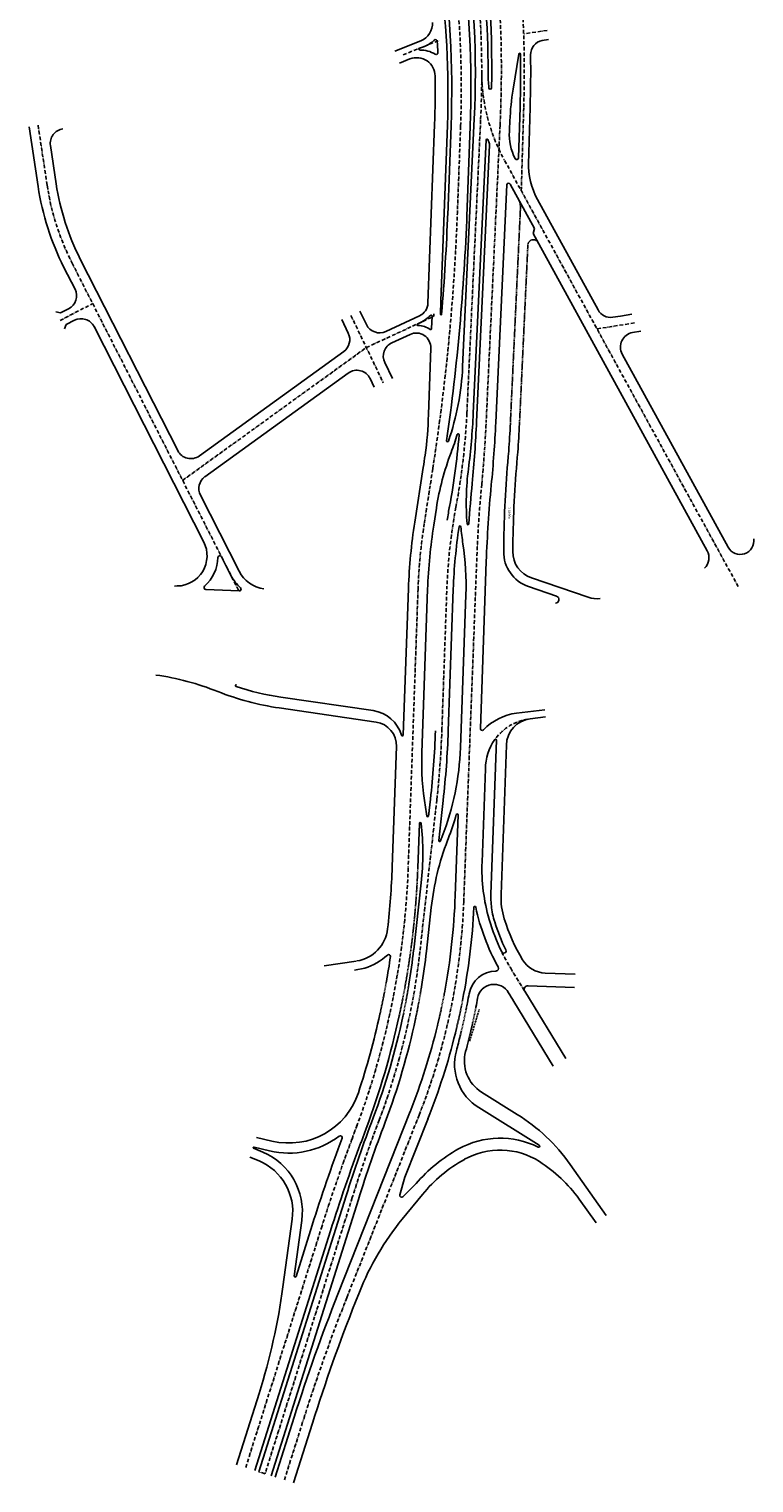
# Model space of a CAD drawing. Extents: x -2326 to 8824, y -113 to 1945.
# Drawn here: x 1356 to 1752, y -113 to 681 of the extents above; entities that cross this region are included whole.
import ezdxf

# ---------------------------------------------------------------- set-up
doc = ezdxf.new("R2010")
doc.units = 0
doc.header["$MEASUREMENT"] = 0
for name, pattern in [('DASHED', [0.75, 0.5, -0.25]), ('DASHEDX2', [1.5, 1, -0.5]), ('LIN3', [3, 2, -0.5, 0, -0.5])]:
    doc.linetypes.add(name, pattern=pattern)
for name, color, linetype in [('PG-EIXO', 3, 'LIN3'), ('PG-L-PONTES_VIADUTOS', 3, 'DASHEDX2'), ('PG-MF', 3, 'CONTINUOUS'), ('PG-TEXTO', 7, 'CONTINUOUS')]:
    doc.layers.add(name, color=color, linetype=linetype)
doc.styles.add('ROMANS', font='romans.shx', dxfattribs={"height": 1.25})

msp = doc.modelspace()

# ---------------------------------------------------------------- linework, layer by layer
at = {"layer": 'PG-EIXO', "color": 3, "linetype": 'LIN3'}
for p, q in [((1560.29, 667.42), (1580.42, 675.43)), ((1638.91, 680.73), (1626.17, 678.82)), ((1624.82, 593.14), (1626.2, 638.76)), ((1360.71, 628.88), (1365.64, 596.21)), ((1591.68, 628.39), (1589.92, 581.11)), ((1595.11, 471.71), (1602.64, 632.23)), ((1613.25, 628.89), (1605.64, 466.73)), ((1743.45, 376.91), (1615.56, 610.03)), ((1379.31, 553.56), (1470.47, 374.51)), ((1372.77, 522.34), (1390.55, 531.48)), ((1531.71, 525.02), (1549.42, 488.2)), ((1540.15, 507.47), (1577.05, 524.54)), ((1577.1, 525.83), (1577.05, 524.54)), ((1686.67, 520.91), (1666.24, 517.66)), ((1439.72, 434.92), (1540.15, 507.47)), ((1576.46, 441.2), (1571.8, 411.28)), ((1593.38, 204.72), (1600.47, 390.83)), ((1568.42, 375.74), (1563.03, 223.46)), ((1581.43, 298.03), (1584.17, 375.62)), ((1578.67, 260.36), (1569.5, 178.07)), ((1619.05, 168.38), (1626.73, 155.8)), ((1529.47, -11.6), (1569, 88.2)), ((1532.31, 75.1), (1535.15, 82.69)), ((1532.45, 43.08), (1484.76, -107.77)), ((1474.18, -104.41), (1515.57, 26.52)), ((1495.36, -111.13), (1505.68, -78.47)), ((1484.76, -107.77), (1481.42, -106.71))]:
    msp.add_line(p, q, dxfattribs=at)
for centre, radius, start, end in [((963.96, 659.35), 650, 357.314, 8.23977), ((963.96, 659.35), 650, 357.314, 8.23977), ((976.49, 658.31), 650, 358.27658, 8.23977), ((1068.23, 657.31), 535, 357.314, 8.23977), ((1042.07, 648.9), 550, 357.86316, 8.23978), ((1703.23, 658.13), 100, 180.07404, 208.75107), ((1703.23, 658.13), 100, 180.07404, 208.75107), ((1504.07, 617.08), 140, 188.57267, 206.98258), ((390.75, 625.86), 1200, 351.14815, 357.86316), ((1220.53, 489.28), 375, 349.39045, 357.314), ((906.41, 499.53), 700, 354.52942, 357.314), ((2300.03, 366.06), 700, 174.52942, 177.97239), ((1883.99, 365.01), 300, 169.39045, 177.97239), ((1868.23, 365.12), 300, 171.14815, 177.97239), ((1632.73, 277.33), 27.5, 98.91811, 142.94917), ((1081.74, 315.72), 500, 353.6427, 357.97239), ((1113.31, 239.38), 450, 339.51326, 357.97239), ((1243.6, 217.1), 350, 338.38951, 357.9724), ((1191.83, 220.15), 380, 339.24257, 353.6427), ((1712.95, 225.67), 110, 206.09192, 211.39303), ((2295.24, -198.06), 800, 159.24257, 162.45724), ((2469.06, -274.89), 1000, 159.51326, 162.45725), ((2459.18, -379.89), 1000, 158.38951, 162.45724)]:
    msp.add_arc(centre, radius, start, end, dxfattribs=at)
at = {"layer": 'PG-L-PONTES_VIADUTOS', "color": 7, "linetype": 'DASHEDX2'}
msp.add_line((1596.63, 128.62), (1601.91, 146.13), dxfattribs=at)
at = {"layer": 'PG-MF'}
for p, q in [((1639.65, 675.79), (1636.26, 675.28)), ((1555.76, 669.39), (1569.95, 675.03)), ((1569.26, 670.99), (1571.88, 672.03)), ((1620.36, 648.61), (1623.43, 667.79)), ((1623.43, 667.79), (1620.36, 648.61)), ((1558.35, 662.88), (1564, 665.13)), ((1623.36, 611.15), (1624.2, 638.82)), ((1628.76, 607.6), (1629.7, 638.66)), ((1355.77, 628.14), (1360.69, 595.46)), ((1577.46, 629.25), (1573.82, 531.72)), ((1580.87, 533.05), (1584.45, 628.99)), ((1586.44, 628.59), (1584.61, 579.72)), ((1592.8, 497.04), (1599.15, 632.4)), ((1592.8, 497.04), (1599.15, 632.4)), ((1596.93, 628.2), (1595.11, 579.33)), ((1618.35, 625.53), (1618.49, 628.64)), ((1605.62, 620.94), (1598.61, 471.55)), ((1598.61, 471.55), (1605.62, 620.94)), ((1367.44, 617.81), (1370.58, 596.95)), ((1600.4, 466.97), (1607.49, 618.08)), ((1610.89, 466.48), (1616.98, 596.31)), ((1632.16, 572.49), (1618.85, 596.75)), ((1632.16, 572.49), (1618.85, 596.75)), ((1666.79, 528.08), (1633.71, 588.38)), ((1632.16, 572.49), (1631.37, 569.78)), ((1726.43, 396.51), (1631.37, 569.78)), ((1380.92, 539.38), (1374.86, 551.29)), ((1437.05, 451.17), (1383.77, 555.83)), ((1580.87, 533.05), (1580.6, 525.71)), ((1372.97, 526.37), (1370.41, 526.99)), ((1372.97, 526.37), (1377.41, 528.66)), ((1536.67, 527.4), (1540.21, 520.04)), ((1550.78, 516.24), (1569.18, 524.76)), ((1576.06, 524.65), (1575.8, 517.8)), ((1580.6, 525.81), (1580.6, 525.71)), ((1679.11, 524.55), (1674.84, 523.99)), ((1679.11, 524.55), (1685.23, 525.65)), ((1375.08, 517.79), (1376.13, 520.15)), ((1376.14, 520.13), (1380.59, 522.42)), ((1451.27, 401.2), (1391.35, 518.89)), ((1526.71, 522.74), (1530.3, 515.27)), ((1569.48, 521.04), (1568.21, 520.45)), ((1685.63, 515.66), (1690.25, 516.5)), ((1554.03, 510.04), (1564.05, 514.67)), ((1448.87, 448.31), (1527.77, 505.32)), ((1575.4, 507.11), (1574.05, 470.86)), ((1737.96, 398.36), (1680.04, 503.94)), ((1451.91, 436.94), (1530.29, 493.57)), ((1550.18, 499.31), (1554.38, 490.59)), ((1542.19, 490.55), (1544.47, 485.8)), ((1566.62, 412.09), (1571.27, 442.01)), ((1470.6, 385.28), (1449.45, 426.82)), ((1576.99, 410.48), (1578.44, 419.81)), ((1615.22, 396.15), (1615.32, 402.63)), ((1620.22, 396.07), (1620.32, 402.56)), ((1466.14, 383.01), (1460.94, 393.23)), ((1602.48, 299.29), (1605.72, 390.65)), ((1630.4, 381.64), (1661.43, 371.04)), ((1436.82, 377.22), (1435.19, 377.09)), ((1452.36, 375.34), (1470.66, 374.5)), ((1560.34, 295.84), (1563.17, 375.92)), ((1570.5, 286.09), (1573.66, 375.55)), ((1584.92, 297.91), (1587.67, 375.5)), ((1644.09, 371.68), (1628.75, 376.92)), ((1591.61, 288.9), (1594.57, 372.4)), ((1545.5, 302.85), (1492.56, 310.58)), ((1493.43, 316.52), (1543.88, 309.15)), ((1622.19, 307.73), (1637.64, 309.63)), ((1638.14, 305.74), (1629.76, 304.67)), ((1554.28, 223.77), (1556.61, 289.53)), ((1608.29, 208.83), (1611.27, 293.03)), ((1613.78, 208.64), (1616.68, 290.32)), ((1603.41, 226.43), (1605.21, 277.33)), ((1574.16, 251.53), (1575.19, 260.74)), ((1574.16, 251.53), (1574.45, 254.16)), ((1581.41, 253.39), (1582.14, 259.97)), ((1568.27, 223.28), (1569.13, 247.48)), ((1579.71, 238.11), (1581.41, 253.39)), ((1588.75, 208.02), (1590.31, 252.19)), ((1584.53, 238.22), (1584.85, 239.06)), ((1566.02, 178.46), (1570.09, 215.01)), ((1572.98, 177.69), (1575.65, 201.65)), ((1517.02, 169.69), (1534.64, 172.35)), ((1539.26, 168.46), (1533.64, 167.29)), ((1654.33, 165.1), (1637.99, 165.76)), ((1626.73, 155.8), (1649.18, 119)), ((1654.03, 157.8), (1628.52, 158.84)), ((1620.71, 150.31), (1642.36, 114.83)), ((1622.63, 88.58), (1603.17, 100.68)), ((1564.12, 90.13), (1524.59, -9.66)), ((1634.65, 71.7), (1601.59, 92.24)), ((1537.23, 73.26), (1540.07, 80.85)), ((1573.88, 86.27), (1561.23, 54.33)), ((1480.04, 76.02), (1488.56, 73.99)), ((1481.52, 63.1), (1476.46, 65.23)), ((1483.57, 67.99), (1478.54, 70.1)), ((1478.77, 70.66), (1487.29, 68.64)), ((1671.26, 33.29), (1651.63, 61.19)), ((1561.23, 54.33), (1558.44, 44.57)), ((1560.11, 43.58), (1567.31, 50.74)), ((1481.43, -106.71), (1529.11, 44.13)), ((1488.1, -108.82), (1535.78, 42.02)), ((1559.8, 31.36), (1570.86, 44.86)), ((1656.47, 42.33), (1665.86, 29.38)), ((1479.19, -106), (1520.58, 24.94)), ((1499.62, 31.38), (1494.56, -5.69)), ((1504.87, 30.67), (1500.72, 0.26)), ((1501.7, 0.04), (1510.57, 28.11)), ((1534.24, -13.79), (1536.35, -8.49)), ((1481.5, -63.84), (1469.17, -102.84)), ((1490.36, -109.54), (1500.68, -76.89)), ((1500.35, -112.77), (1510.69, -80.06))]:
    msp.add_line(p, q, dxfattribs=at)
at = {"layer": 'PG-MF', "linetype": 'DASHED'}
for p, q in [((1618.88, 466.11), (1624.39, 583.6)), ((1623.87, 465.87), (1628.45, 563.53))]:
    msp.add_line(p, q, dxfattribs=at)
at = {"layer": 'PG-MF'}
for centre, radius, start, end in [((963.96, 659.35), 644.75, 359.10974, 8.23977), ((963.96, 659.35), 644.75, 359.10974, 8.23977), ((1068.23, 657.31), 531.5, 357.314, 8.23977), ((1068.23, 657.31), 531.5, 357.314, 8.23977), ((1068.23, 657.31), 538.5, 0.07404, 8.23977), ((1068.23, 657.31), 538.5, 0.07404, 8.23977), ((1042.07, 648.9), 544.75, 357.86315, 8.23977), ((1042.03, 648.9), 555.29, 357.86349, 8.23946), ((1106.78, 646.81), 478, 357.86315, 8.23977), ((1566.26, 684.32), 10, 291.68245, 4.6673), ((1565.41, 688.29), 17.5, 291.68245, 312.70673), ((1577.96, 674.7), 1, 3.38707, 132.70673), ((1637.93, 667.45), 8, 102.0354, 180.79182), ((1569.44, 670.52), 0.5, 111.68245, 270.98891), ((1569.71, 655.03), 15, 57.60245, 90.98891), ((1578.28, 668.54), 1, 237.60245, 2.63812), ((1106.78, 646.81), 473, 2.63812, 3.38707), ((1623.92, 667.72), 0.5, 0.83205, 170.92317), ((1623.92, 667.72), 0.5, 0.83205, 170.92317), ((976.49, 658.31), 648, 358.27658, 0.83205), ((976.49, 658.31), 653.5, 358.27658, 0.79182), ((1567.7, 655.84), 10, 0, 111.68245), ((1106.78, 646.81), 471, 357.86315, 1.09833), ((1703.23, 658.13), 96.5, 180.07404, 185.26448), ((1703.23, 658.13), 96.5, 180.07404, 185.26448), ((1607.89, 649.34), 0.75, 180, 359.10974), ((1607.89, 649.34), 0.75, 180, 359.10974), ((1768.48, 624.94), 150, 170.92317, 177.55137), ((1768.48, 624.94), 150, 170.92317, 177.55137), ((2067.53, 608.72), 449.48, 177.11381, 177.45985), ((963.96, 659.35), 655.25, 357.314, 357.55137), ((1375.35, 619), 8, 98.00424, 188.57267), ((1606.12, 620.91), 0.5, 20.96672, 177.314), ((1703.23, 658.13), 103.5, 200.96672, 202.00466), ((1648.31, 624.13), 30, 177.314, 206.51665), ((1604.49, 618.22), 3, 357.314, 22.00466), ((1622.37, 611.18), 1, 206.51665, 358.27658), ((1668.78, 607.62), 40, 178.27658, 208.75107), ((1504.07, 617.08), 135, 188.57267, 206.98258), ((1617.98, 596.27), 1, 28.75107, 177.314), ((1617.98, 596.27), 1, 28.75107, 177.314), ((1504.07, 617.08), 145, 188.57267, 206.98258), ((390.75, 625.86), 1194.75, 355.18965, 357.86316), ((390.75, 625.86), 1205.25, 351.92663, 357.86316), ((1373.79, 535.79), 8, 296.93959, 26.73765), ((1565.82, 532.02), 8, 294.82473, 357.86315), ((1561.09, 539.19), 20, 294.82473, 314.89286), ((1575.56, 524.67), 0.5, 357.86315, 134.89286), ((1580.95, 525.7), 0.35, 177.86315, 355.18965), ((1673.81, 531.92), 8, 208.75107, 277.3843), ((1384.21, 515.28), 8, 26.77832, 116.93959), ((1547.42, 523.51), 8, 205.68613, 294.82473), ((1568.42, 520), 0.5, 114.82473, 270.75412), ((1568.57, 508.5), 11, 54.17394, 90.75412), ((1575.3, 517.82), 0.5, 234.17394, 357.86315), ((1523.09, 511.8), 8, 305.84486, 25.68613), ((1557.39, 502.78), 8, 114.82473, 205.68613), ((1567.41, 507.41), 8, 357.86315, 114.82473), ((1687.05, 507.79), 8, 100.21834, 208.75107), ((1534.98, 487.08), 8, 25.68613, 125.84486), ((1446.46, 503.91), 146.5, 341.06027, 357.314), ((1402.53, 473.27), 171.54, 351.73643, 359.19776), ((1220.53, 489.28), 378.5, 352.70637, 357.314), ((1220.53, 489.28), 378.5, 352.70637, 357.314), ((906.41, 499.53), 694.75, 354.52942, 357.314), ((906.41, 499.53), 705.25, 354.52942, 357.314), ((1008.62, 494.19), 610.9, 355.93524, 357.36531), ((1017.89, 493.71), 606.62, 355.90721, 357.37035), ((1584.55, 456.52), 0.5, 171.92663, 341.06027), ((1220.53, 489.28), 371.5, 348.94141, 355.46023), ((1446.34, 503.61), 150, 339.1292, 343.12489), ((1590.36, 459.92), 0.5, 355.46023, 163.12489), ((1444.18, 454.8), 8, 206.98258, 305.84486), ((390.75, 625.86), 1194.75, 351.14815, 351.46853), ((1726.66, 396.73), 150, 159.1292, 171.14815), ((2215.25, 393.63), 600, 174.52407, 179.14027), ((2215.25, 393.63), 595, 174.52407, 179.14027), ((1456.59, 430.46), 8, 125.84486, 206.98258), ((1741.28, 422.63), 146.5, 172.70637, 184.49972), ((2300.03, 366.06), 705.25, 174.52942, 176.3349), ((2300.03, 366.06), 694.75, 174.52942, 177.97239), ((1883.99, 365.01), 303.5, 169.39045, 170.8847), ((1868.23, 365.12), 305.25, 171.14815, 177.97239), ((1868.23, 365.12), 294.75, 171.14815, 177.97239), ((1883.99, 365.01), 296.5, 171.35287, 177.97239), ((1591.35, 409.51), 0.5, 5.00252, 171.35287), ((1741.28, 422.63), 150, 185.00252, 188.61261), ((1595.73, 411.18), 0.5, 176.3349, 4.49972), ((1436.57, 393.72), 16.5, 270.8841, 26.98258), ((1444.66, 377.71), 150, 357.97239, 8.61261), ((1744.54, 401.97), 7.5, 208.75107, 8.27515), ((1436.57, 393.72), 22.5, 312.35973, 357.71434), ((1460.05, 392.78), 1, 26.98257, 177.71434), ((1635.22, 395.85), 20, 179.14027, 251.13658), ((1635.22, 395.85), 15, 179.14027, 251.13658), ((1719.42, 392.66), 8, 314.4571, 28.75107), ((1486.64, 393.45), 23, 206.98258, 228.39624), ((1486.64, 393.45), 18, 206.98258, 262.09559), ((1452.4, 376.35), 1, 132.35973, 267.37162), ((1470.7, 375.5), 1, 267.37162, 48.39624), ((1643.44, 369.79), 2, 275.19349, 71.13658), ((1666.28, 385.23), 15, 251.13658, 276.17878), ((1403.68, 180.12), 150, 68.3755, 81.80179), ((1403.68, 180.12), 150, 68.3755, 81.80179), ((1514.23, 459.01), 150, 248.3755, 261.69329), ((1514.23, 459.01), 150, 248.3755, 261.69329), ((1469.07, 322.8), 0.5, 83.40897, 251.65501), ((1514.23, 459.01), 144, 251.65501, 261.69329), ((1541.13, 290.35), 19, 16.40106, 81.69329), ((1543.62, 289.99), 13, 357.97239, 81.69329), ((1626, 277.97), 30, 97.28579, 136.56274), ((1631.67, 289.79), 15, 97.28579, 177.9724), ((1559.84, 295.86), 0.5, 196.40106, 357.97239), ((1081.74, 315.72), 496.5, 353.6427, 357.97239), ((1081.74, 315.72), 503.5, 353.6427, 357.97239), ((1603.49, 299.29), 1, 176.07193, 316.56274), ((1718.66, 280.85), 148.25, 177.97239, 189.48171), ((1443.45, 294.15), 148.25, 338.71279, 357.97239), ((1632.73, 277.33), 27.5, 144.41514, 180), ((1610.77, 293.05), 0.5, 357.9724, 144.41514), ((1422.75, 231.43), 151.75, 7.60769, 9.48171), ((1569.63, 247.47), 0.5, 6.23134, 177.97239), ((1422.75, 231.43), 148.25, 353.64269, 6.23134), ((1573.66, 251.59), 0.5, 187.60769, 353.64269), ((1443.45, 294.15), 151.75, 338.71279, 344.0074), ((1589.81, 252.2), 0.5, 357.97239, 164.0074), ((1722.99, 185.24), 151.75, 158.71279, 159.6777), ((1722.99, 185.24), 148.25, 159.06003, 173.64269), ((1580.21, 238.11), 0.5, 173.64269, 339.6777), ((1113.31, 239.38), 441.25, 353.56436, 357.97239), ((1703.34, 222.89), 100, 177.97239, 196.16727), ((1234.22, 220.57), 354.75, 349.31233, 357.97239), ((1653.76, 207.22), 45.5, 177.9724, 188.78898), ((1653.76, 207.22), 40, 177.9724, 197.31614), ((1234.22, 220.57), 365.25, 348.98975, 357.04441), ((1599.48, 201.71), 0.5, 11.5261, 177.04441), ((1711.72, 225.11), 114.15, 191.77614, 209.39613), ((1653.76, 207.22), 45.5, 188.78898, 194.6017), ((1712.95, 225.67), 110, 196.16728, 206.09192), ((1653.76, 207.22), 45.5, 194.6017, 197.31614), ((1712.95, 225.67), 107.5, 197.31614, 206.09192), ((1712.95, 225.67), 102, 197.31614, 211.08548), ((1531.9, 192.17), 20, 278.59206, 353.56436), ((1530.91, 197.27), 30, 286.16435, 313.75978), ((1113.31, 239.38), 444.75, 349.8389, 351.64202), ((1552.35, 174.88), 1, 351.64202, 133.75978), ((1191.83, 220.15), 376.5, 350.75091, 353.64269), ((1191.83, 220.15), 383.5, 350.72232, 353.64269), ((1615.28, 177.85), 1.25, 206.09192, 26.09192), ((1611.1, 151.84), 15, 90.49963, 169.9305), ((1610.96, 168.34), 1.5, 270.49963, 29.34171), ((1638.44, 180.76), 15, 211.08548, 268.27825), ((1609.99, 150.43), 9.16, 29.86399, 169.68661), ((1243.6, 217.1), 358.25, 349.13105, 349.9305), ((1243.6, 217.1), 363.25, 348.89936, 349.68661), ((1794.84, 256.57), 204, 209.86399, 211.39303), ((1628.44, 156.84), 2, 87.66881, 211.39303), ((1113.31, 239.38), 444.75, 341.79239, 347.52393), ((1113.31, 239.38), 455.25, 339.62255, 347.7014), ((1191.83, 220.15), 376.5, 339.24257, 348.03676), ((1191.83, 220.15), 383.5, 339.24257, 348.05308), ((1234.22, 220.57), 354.75, 338.38951, 346.40264), ((1234.22, 220.57), 365.25, 338.38951, 346.11991), ((1243.6, 217.1), 358.25, 344.82777, 346.186), ((1243.6, 217.1), 363.25, 344.96229, 345.96271), ((1616.34, 115.99), 27.96, 164.7618, 238.16662), ((1613.72, 117.68), 20, 164.7277, 238.13721), ((1497.79, 112.91), 40, 256.65687, 341.79239), ((1569.84, 3.65), 100, 35.12598, 58.13721), ((2295.24, -198.06), 803.5, 159.24257, 162.45723), ((2295.24, -198.06), 796.5, 159.24257, 162.45723), ((1497.79, 112.91), 45.5, 256.65687, 307.25154), ((2469.06, -274.89), 1005.25, 159.59741, 162.45724), ((2469.06, -274.89), 994.75, 159.51326, 162.45725), ((1525.94, 75.9), 1, 339.59741, 127.25154), ((1613.24, 29.08), 46.5, 63.39595, 119.17214), ((1634.33, 71.19), 0.6, 243.39595, 58.13721), ((1478.64, 70.39), 0.304, 65.44026, 248.97469), ((1469.9, 35.44), 35.3, 352.2248, 67.20748), ((1632.73, -5.85), 86.5, 119.17214, 139.13919), ((1632.73, -5.85), 80, 119.17214, 140.65806), ((1613.24, 29.08), 40, 57.42992, 119.17214), ((1469.9, 35.44), 30, 352.2248, 67.20748), ((1591.7, -4.63), 80, 35.944, 57.42992), ((1559.41, 44.29), 1, 164.07209, 314.80436), ((1675.8, -63.73), 150, 140.65806, 158.38951), ((1501.22, 0.2), 0.5, 172.2248, 342.45724), ((1147.78, 41.66), 350, 342.45724, 352.2248), ((2459.18, -379.89), 1005.25, 158.38951, 162.45724), ((2459.19, -379.89), 994.76, 158.40577, 162.45723)]:
    msp.add_arc(centre, radius, start, end, dxfattribs=at)
at = {"layer": 'PG-MF', "linetype": 'DASHED'}
for centre, radius, start, end in [((1614.4, 584.07), 10, 357.314, 28.75107), ((1631.45, 563.39), 3, 28.75107, 177.314), ((1113.31, 239.38), 455.25, 347.7014, 357.97239), ((1113.31, 239.38), 444.75, 347.52393, 349.8389), ((1191.83, 220.15), 376.5, 348.03676, 350.75091), ((1191.83, 220.15), 383.5, 348.05308, 350.72232), ((1234.22, 220.57), 354.75, 346.40264, 349.31233), ((1234.22, 220.57), 365.25, 346.11991, 348.98975), ((1243.6, 217.1), 358.25, 346.186, 349.13105), ((1243.6, 217.1), 363.25, 345.96271, 348.89936)]:
    msp.add_arc(centre, radius, start, end, dxfattribs=at)

# ---------------------------------------------------------------- texts
at = {"layer": 'PG-TEXTO', "color": 3, "style": 'ROMANS'}
msp.add_text('RAMO C', height=1.25, rotation=90.2902, dxfattribs=at).set_placement((1619.01, 414.1))

doc.saveas('drawing.dxf')
